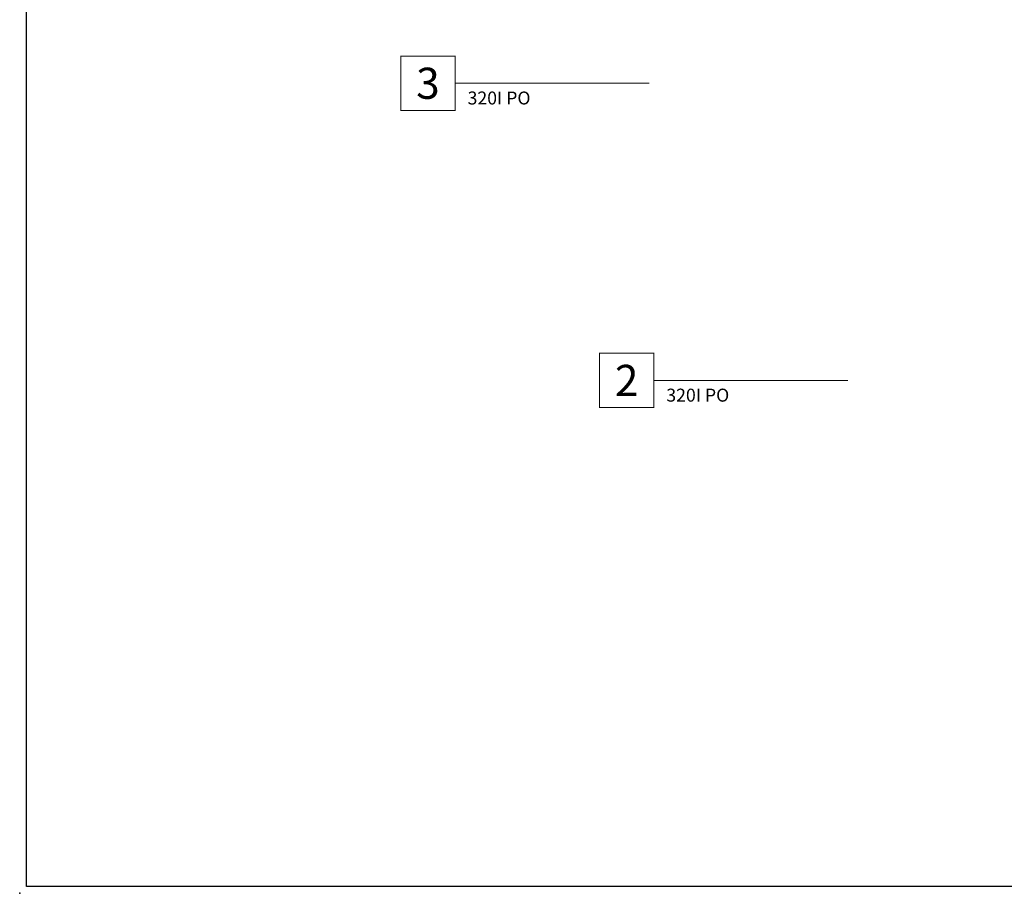
# Model space of a CAD drawing. Units: inches. Extents: x -0.1 to 24.9, y -0.1 to 32.4.
# Drawn here: x -0.1 to 8.8, y -0.1 to 7.8 of the extents above; entities that cross this region are included whole.
import ezdxf
from ezdxf.enums import TextEntityAlignment as Align

# ---------------------------------------------------------------- set-up
doc = ezdxf.new("R2010")
doc.units = ezdxf.units.IN
doc.header["$MEASUREMENT"] = 0
doc.layers.add('NO PRINT', color=1, linetype='Continuous', plot=False)
doc.layers.add('WINTECH_DESIGN', color=3, linetype='Continuous', lineweight=25)
doc.styles.add('TECHNICLITE', font='techl___.ttf', dxfattribs={"height": 0.1})
doc.styles.add('WinTech', font='technic_.ttf')

# ---------------------------------------------------------------- blocks, each defined once
blk = doc.blocks.new('WINTECH WEBSITE DETAIL PAPER')
at = {"layer": 'NO PRINT', "color": 3}
blk.add_point((0, 0), dxfattribs=at)
at = {"layer": 'WINTECH_DESIGN', "color": 1}
blk.add_lwpolyline([(0.0625, 32.4375), (24.9375, 32.4375), (24.9375, 0.0625), (0.0625, 0.0625)], close=True, dxfattribs=at)
at = {"layer": 'WINTECH_DESIGN', "color": 30, "style": 'WinTech'}
blk.add_attdef('TITLE', text='', height=0.75, dxfattribs=at).set_placement((15.0681, 29.7504), align=Align.CENTER)
blk = doc.blocks.new('*U140')
at = {"layer": 'WINTECH_DESIGN', "color": 5, "const_width": 0.00914}
blk.add_lwpolyline([(-0.2621, 0.2619), (-0.2621, -0.2619), (0.2621, -0.2619), (0.2621, 0.2619)], close=True, dxfattribs=at)
at = {"layer": 'WINTECH_DESIGN', "color": 5, "const_width": 0.01}
blk.add_lwpolyline([(0.2621, 0), (2.1321, 0)], dxfattribs=at)
at = {"layer": 'WINTECH_DESIGN', "color": 30, "style": 'WinTech'}
blk.add_attdef('NUMBER', text='', height=0.3, rotation=360, dxfattribs=at).set_placement((0, 0), align=Align.MIDDLE_CENTER)
at = {"layer": 'WINTECH_DESIGN', "color": 30, "style": 'TECHNICLITE'}
blk.add_attdef('NOTE', text='', height=0.125, dxfattribs=at).set_placement((0.3904, -0.0794), align=Align.TOP_LEFT)

msp = doc.modelspace()

# ---------------------------------------------------------------- block references
at = {"color": 3}
ref = msp.add_blockref('*U140', (3.6259, 7.253), dxfattribs=dict(at, xscale=0.9375, yscale=0.9375, zscale=0.9375))
ref.add_attrib('NUMBER', '3', dxfattribs={"layer": 'WINTECH_DESIGN', "color": 30, "height": 0.2812, "rotation": 360, "style": 'WinTech'}).set_placement((3.6259, 7.253), align=Align.MIDDLE_CENTER)
ref.add_attrib('NOTE_001', '320I PO', (3.984, 7.0614), dxfattribs={"layer": 'WINTECH_DESIGN', "color": 30, "height": 0.11719, "style": 'TECHNICLITE'})
ref = msp.add_blockref('*U140', (5.4213, 4.5694), dxfattribs=dict(at, xscale=0.9375, yscale=0.9375, zscale=0.9375))
ref.add_attrib('NUMBER', '2', dxfattribs={"layer": 'WINTECH_DESIGN', "color": 30, "height": 0.2812, "rotation": 360, "style": 'WinTech'}).set_placement((5.4213, 4.5694), align=Align.MIDDLE_CENTER)
ref.add_attrib('NOTE_001', '320I PO', (5.7794, 4.3778), dxfattribs={"layer": 'WINTECH_DESIGN', "color": 30, "height": 0.11719, "style": 'TECHNICLITE'})
at = {"layer": 'WINTECH_DESIGN'}
msp.add_blockref('WINTECH WEBSITE DETAIL PAPER', (-0.0625, -0.0625), dxfattribs=at)

doc.saveas('drawing.dxf')
